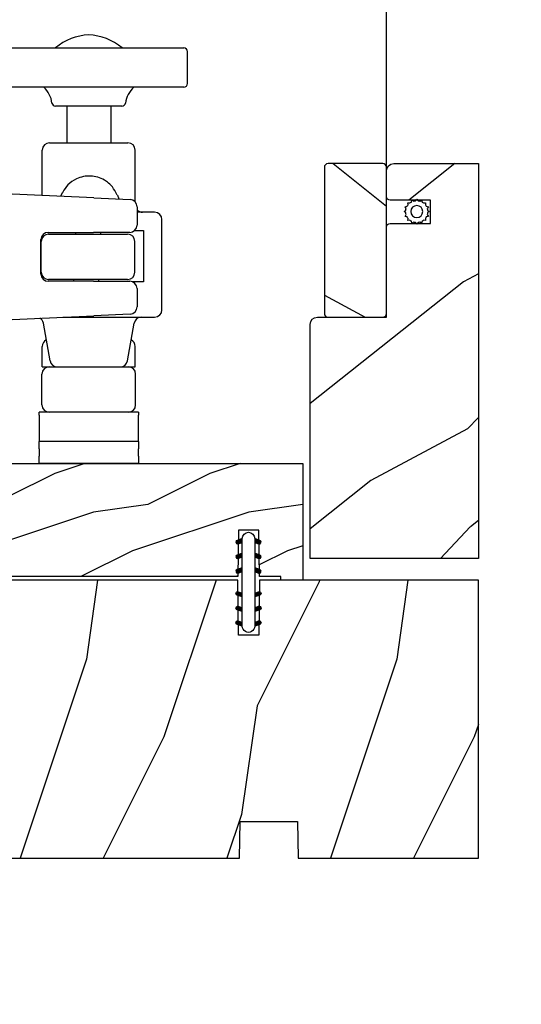
# Model space of a CAD drawing. Units: millimetres. Extents: x 986 to 31025, y -2147 to 1288.
# Drawn here: x 5216 to 5284, y -1496 to -1361 of the extents above; entities that cross this region are included whole.
import ezdxf

# ---------------------------------------------------------------- set-up
doc = ezdxf.new("R2010")
doc.units = ezdxf.units.MM
doc.header["$MEASUREMENT"] = 0
doc.header["$PDMODE"] = 3
doc.layers.add('Dimensions-Cotes', color=7, linetype='Continuous')
doc.layers.add('Screen-Moustiquaire', color=51, linetype='Continuous')
doc.layers.add('PRÉSENTATION', color=7, linetype='Continuous', plot=False)
doc.styles.add('Century-10', font='GOTHIC.TTF', dxfattribs={"height": 10})
doc.linetypes.add('ZIGZAG', pattern='A,0.00254,-5.08,[131,ltypeshp.shx,S=5.08,R=0,X=-5.08,Y=0],-10.16,[131,ltypeshp.shx,S=5.08,R=180,X=5.08,Y=0],-5.08', length=20.32254)
doc.dimstyles.new('1-1', dxfattribs={"dimtxt": 10, "dimasz": 10, "dimexe": 10, "dimexo": 10, "dimgap": 10, "dimtad": 0, "dimtih": 1, "dimtoh": 1, "dimdec": 1, "dimzin": 0, "dimdsep": 46, "dimtxsty": 'Century-10', "dimcen": 0, "dimadec": 1, "dimazin": 0, "dimtfac": 1, "dimtdec": 1, "dimtofl": 0, "dimtmove": 0, "dimatfit": 3, "dimfxl": 0, "dimtolj": 1, "dimtzin": 0, "dimarcsym": 0})

# ---------------------------------------------------------------- blocks, each defined once
blk = doc.blocks.new('*D753')
at = {"layer": 'Defpoints', "color": 0, "transparency": 16777216}
for p in [(5278.451459265441, -1438.013370744065), (5278.451459265441, -1476.013370744065), (5375.808857909358, -1476.013370744065)]:
    blk.add_point(p, dxfattribs=at)
at = {"layer": 'Dimensions-Cotes', "color": 0, "lineweight": -2, "transparency": 16777216}
for p, q in [((5375.808857909358, -1428.013370744065), (5375.808857909358, -1418.013370744065)), ((5288.451459265441, -1438.013370744065), (5385.808857909358, -1438.013370744065)), ((5288.451459265441, -1476.013370744065), (5385.808857909358, -1476.013370744065)), ((5375.808857909358, -1486.013370744065), (5375.808857909358, -1496.013370744065))]:
    blk.add_line(p, q, dxfattribs=at)
at = {"layer": 'Dimensions-Cotes', "color": 0, "transparency": 16777216}
for points in [[(5374.142191242691, -1428.013370744065), (5377.475524576025, -1428.013370744065), (5375.808857909358, -1438.013370744065)], [(5374.142191242691, -1486.013370744065), (5377.475524576025, -1486.013370744065), (5375.808857909358, -1476.013370744065)]]:
    blk.add_solid(points, dxfattribs=at)
at = {"layer": 'Dimensions-Cotes', "color": 0, "transparency": 16777216, "insert": (5375.808857909357, -1457.013370744067), "char_height": 10, "attachment_point": 5, "style": 'Century-10'}
blk.add_mtext('\\A1;38.0 [1 1/2"]', dxfattribs=at)
blk = doc.blocks.new('BB-103')
h = blk.add_hatch()
h.set_pattern_fill('WOOD1', color=1, scale=30, angle=45, pattern_type=2)
h.set_pattern_definition([(261.8699, (-12.72792206135786, 29.69848480983499), (21.21319907757999, 106.0660180495853), [15, -135]), (251.5651, (6.363961030678922, 36.06244584051393), (4.563926263401186e-05, -42.42641678491383), [33.54102, -33.54102]), (243.4349, (16.97056274847714, 25.45584412271572), (-21.21324652746686, -63.63958565313664), [18.97368, -75.89466])])
h.paths.add_polyline_path([(-69, 27.30000961375696), (-73.04186136496752, 27.30000961375696), (-73.13434519901918, 22.00161431050455), (-75.14934935301052, 21.99999999917637), (-75.24186136498604, 27.30000961375696), (-78.3673929632224, 27.30000961375696), (-78.3988120800932, 25.50000961375405), (-97.36031569449523, 25.49956671487992), (-97.39092587363415, 23.74591072637413), (-106.489018800234, 22.73247491501955, 0.3820830109378573), (-106.8447367064873, 22.33493360122512), (-106.8447367064873, 1.918255480244998, 0.4142135623730975), (-106.4447367064873, 1.518255480244985), (-92.14473670638472, 1.518255480244989), (-92.11824353032154, 0.0004624401086772423), (-80.6491026790186, 3.446132268436486e-13), (-80.56185443461783, 4.998448574072484), (-72.736374325933, 4.998448574072214), (-72.64912608153236, 3.375077994860476e-13), (-32.64947926317973, 1.13686837721616e-13), (-32.56226242832585, 4.996649122327938), (-24.73674183566061, 4.998171497843146), (-24.64949842764327, 1.13686837721616e-13), (0, 0), (7.105427357601002e-15, 38), (-29.89987975272, 38), (-30.0304590487878, 30.49890991639322), (-32.76867476855878, 30.50109008360678), (-32.89921600966633, 38), (-68.81323097307683, 38)])
at = {"color": 4}
blk.add_lwpolyline([(-24.64949842764327, 1.13686837721616e-13), (0, 0), (0, 38), (-29.89987975272, 38), (-30.0304590487878, 30.49890991639322), (-32.76867476855878, 30.50109008360678), (-32.89921600966633, 38), (-68.81323097307683, 38), (-69, 27.30000961375696), (-73.04186136496752, 27.30000961375696), (-73.13434519901918, 22.00161431050455), (-75.14934935301052, 21.99999999917637), (-75.24186136498604, 27.30000961375696), (-78.3673929632224, 27.30000961375696), (-78.3988120800932, 25.50000961375405), (-97.36031569449523, 25.49956671487992), (-97.39092587363415, 23.74591072637413), (-106.489018800234, 22.73247491501955, 0.3820830109378576), (-106.8447367064873, 22.33493360122512), (-106.8447367064873, 1.918255480244994, 0.4142135623730924), (-106.4447367064873, 1.518255480244989), (-92.14473670638472, 1.518255480244989), (-92.11824353032155, 0.0004624401086772423), (-80.6491026790186, 3.410605131648481e-13), (-80.56185443461783, 4.998448574072484), (-72.736374325933, 4.998448574072214), (-72.64912608153236, 3.410605131648481e-13), (-32.64947926317973, 1.13686837721616e-13), (-32.56226242832585, 4.996649122327938), (-24.73674183566061, 4.998171497843146)], format="xyb", close=True, dxfattribs=at)
blk = doc.blocks.new('D-072')
for points in [[(-0.7077034603641437, 5.741188682878466, 1), (-0.538412126510309, 5.276064565806585), (1.648459146963432e-12, 5.472030553624684), (1.875832822406664e-12, 5.998771677138528)], [(2.407703460367657, 5.741188682878466, -1), (2.238412126513822, 5.276064565806585), (1.700000000001864, 5.472030553624684), (1.700000000001637, 5.998771677138528)], [(-0.7077034603647121, 3.741188682877898, 1), (-0.5384121265108774, 3.276064565806017), (1.080024958355352e-12, 3.472030553624116), (1.307398633798584e-12, 3.99877167713796)], [(2.407703460367088, 3.741188682877898, -1), (2.238412126513253, 3.276064565806017), (1.700000000001296, 3.472030553624116), (1.700000000001069, 3.99877167713796)], [(-0.7077034603647121, 1.741188682877898, 1), (-0.5384121265108774, 1.276064565806017), (1.080024958355352e-12, 1.472030553624116), (1.307398633798584e-12, 1.99877167713796)], [(2.407703460367088, 1.741188682877898, -1), (2.238412126513253, 1.276064565806017), (1.700000000001296, 1.472030553624116), (1.700000000001069, 1.99877167713796)], [(-0.7077034603647121, -1.74118868287804, -1), (-0.5384121265108774, -1.276064565806159), (1.080024958355352e-12, -1.472030553624258), (1.307398633798584e-12, -1.998771677138102)], [(2.407703460367088, -1.74118868287804, 1), (2.238412126513253, -1.276064565806159), (1.700000000001296, -1.472030553624258), (1.700000000001069, -1.998771677138102)], [(-0.7077034603647121, -3.74118868287804, -1), (-0.5384121265108774, -3.276064565806159), (1.080024958355352e-12, -3.472030553624258), (1.307398633798584e-12, -3.998771677138102)], [(2.407703460367088, -3.74118868287804, 1), (2.238412126513253, -3.276064565806159), (1.700000000001296, -3.472030553624258), (1.700000000001069, -3.998771677138102)], [(-0.7077034603641437, -5.741188682878608, -1), (-0.538412126510309, -5.276064565806728), (1.648459146963432e-12, -5.472030553624826), (1.875832822406664e-12, -5.99877167713867)], [(2.407703460367657, -5.741188682878608, 1), (2.238412126513822, -5.276064565806728), (1.700000000001864, -5.472030553624826), (1.700000000001637, -5.99877167713867)]]:
    blk.add_hatch(color=2).paths.add_polyline_path(points)
at = {"color": 2}
blk.add_lwpolyline([(1.700000000001751, -5.998771677138642, -1.000000000000142), (-1.762145984685048e-12, -5.998771677137803), (1.762145984685048e-12, 5.998771677137803, -0.9999999999998578), (1.700000000001751, 5.9987716771385)], format="xyb", close=True, dxfattribs=at)
for points in [[(1.762145984685048e-12, 5.9987716771385), (-0.7077034603641437, 5.741188682878466, 1.000000000000649), (-0.538412126509968, 5.276064565806713), (1.648459146963432e-12, 5.47203055362467)], [(1.700000000001523, 5.47203055362494), (2.238412126514845, 5.276064565806529, 0.9999999999986194), (2.407703460368452, 5.741188682877542), (1.700000000001751, 5.998771677137789)], [(1.193711796076968e-12, 3.998771677137235), (-0.707703460364371, 3.741188682876079, 0.9999999999996753), (-0.5384121265108774, 3.276064565805179), (1.193711796076968e-12, 3.472030553623348)], [(1.700000000000841, 3.472030553625764), (2.238412126514163, 3.276064565807182, 1.000000000000649), (2.407703460368452, 3.74118868287848), (1.700000000000841, 3.998771677139509)], [(1.193711796076968e-12, 1.998771677137235), (-0.707703460364371, 1.741188682876079, 0.9999999999996753), (-0.5384121265108774, 1.276064565805179), (1.193711796076968e-12, 1.472030553623348)], [(1.700000000000841, 1.472030553625764), (2.238412126514163, 1.276064565807182, 1.000000000000649), (2.407703460368452, 1.74118868287848), (1.700000000000841, 1.998771677139509)], [(1.193711796076968e-12, -1.998771677137377), (-0.707703460364371, -1.741188682876221, -0.9999999999996753), (-0.5384121265108774, -1.276064565805321), (1.193711796076968e-12, -1.47203055362349)], [(1.700000000000841, -1.472030553625906), (2.238412126514163, -1.276064565807324, -1.000000000000649), (2.407703460368452, -1.741188682878622), (1.700000000000841, -1.998771677139651)], [(1.193711796076968e-12, -3.998771677137377), (-0.707703460364371, -3.741188682876221, -0.9999999999996753), (-0.5384121265108774, -3.276064565805321), (1.193711796076968e-12, -3.47203055362349)], [(1.700000000000841, -3.472030553625906), (2.238412126514163, -3.276064565807324, -1.000000000000649), (2.407703460368452, -3.741188682878622), (1.700000000000841, -3.998771677139651)], [(1.762145984685048e-12, -5.998771677138642), (-0.7077034603641437, -5.741188682878608, -1.000000000000649), (-0.538412126509968, -5.276064565806855), (1.648459146963432e-12, -5.472030553624812)], [(1.700000000001523, -5.472030553625082), (2.238412126514845, -5.276064565806671, -0.9999999999986194), (2.407703460368452, -5.741188682877684), (1.700000000001751, -5.998771677137931)]]:
    blk.add_lwpolyline(points, format="xyb", dxfattribs=at)
blk = doc.blocks.new('BB-134')
h = blk.add_hatch()
h.set_pattern_fill('WOOD1', color=1, scale=15, angle=45, pattern_type=2)
h.set_pattern_definition([(261.8699, (-6.363961030678928, 14.8492424049175), (10.60659953878999, 53.03300902479267), [7.5, -67.5]), (251.5651, (3.181980515339464, 18.03122292025696), (2.281963131700593e-05, -21.21320839245691), [16.77051, -16.77051]), (243.4349, (8.485281374238571, 12.72792206135786), (-10.60662326373343, -31.81979282656832), [9.48684, -37.94733])])
h.paths.add_polyline_path([(16, 13.10000737066001), (0, 13.10000737066001), (0, 10.10000737066001), (0.5, 10.10000737066001), (0.5, 7.179667470903233), (6.849890083592231, 7.069128313529887), (6.847709916378665, 4.33091259375891), (0.4999999999999982, 4.22041147560795), (0.5, -28.89996622471079), (0, -28.89996622471079), (0, -31.89996622471079), (8.66444487933768, -31.89996622471079), (8.66444487933768, -27.11946622471079), (11.66444487933768, -27.11946622471079), (11.66444487933768, -31.8499662247108, 0.4142135623730955), (12.66444487933767, -32.8499662247108), (16, -32.8499662247108)])
at = {"color": 4}
blk.add_lwpolyline([(0.5, 7.179667470903231), (6.849890083592232, 7.069128313529889), (6.847709916378665, 4.330912593758912), (0.5, 4.22041147560795), (0.5, -28.89996622471079), (0, -28.89996622471079), (0, -31.89996622471079), (8.66444487933768, -31.89996622471079), (8.66444487933768, -27.11946622471079), (11.66444487933768, -27.11946622471079), (11.66444487933768, -31.8499662247108, 0.4142135623730981), (12.66444487933768, -32.8499662247108), (16, -32.8499662247108), (16, 13.10000737066001), (0, 13.10000737066001), (0, 10.10000737066001), (0.5, 10.10000737066001)], format="xyb", close=True, dxfattribs=at)
blk = doc.blocks.new('Q-075-1a')
at = {"layer": 'PRÉSENTATION', "color": 3}
for p, q in [((-13.00000000005858, 56.82379474493523), (12.99999999994154, 56.82379474493523)), ((-13.50000000005852, 51.95379474493519), (-13.50000000005852, 56.32379474493523)), ((13.49999999994154, 51.95379474493519), (13.49999999994154, 56.32379474493523)), ((12.99999999994154, 51.45379474493522), (-13.00000000005858, 51.45379474493522)), ((4.531373033344636, 48.85000000000004), (-4.53137303346162, 48.85000000000004)), ((-3.000000000058463, 48.85000000000004), (-3.000000000058463, 43.85000000000004)), ((2.99999999994148, 48.85000000000004), (2.99999999994148, 43.85000000000004)), ((-5.350000000058486, 43.85000000000004), (5.349999999941446, 43.85000000000004)), ((-6.350000000058486, 36.62375104078787), (-6.350000000058486, 42.85000000000007)), ((6.349999999941446, 35.76857053589954), (6.349999999941446, 42.85000000000007)), ((-18.23925633615156, 36.12920641895276), (-18.23925633615144, 36.62737916447149)), ((0.7002781470316393, 36.31168765917589), (-17.71714670230122, 37.12689008936802)), ((-3.637832921505805, 37.00419312819552), (-3.875334993936946, 36.51421602471065)), ((-3.637832921505805, 37.00419312819555), (-3.581648736537005, 37.00170627216112)), ((-3.540931516213362, 37.08453829049746), (-3.581648736537005, 37.00170627216112)), ((3.867372814708034, 36.67199348544931), (3.834133203604864, 36.75809902270599)), ((3.867372814708034, 36.67199348544931), (3.923556999677288, 36.6695066294149)), ((3.923556999677288, 36.6695066294149), (4.116839804407874, 36.16046188310669)), ((-18.23925633615156, 36.12920641895276), (-18.23925633615156, 20.89524167105741)), ((0.7002781470315824, 36.31168765917589), (5.656664280736976, 36.09230530500749)), ((6.612445013036535, 35.09328345521438), (6.612445013036535, 32.60000000000012)), ((8.999999999938353, 34.35000000000004), (6.612445013066377, 34.35000000000004)), ((9.999999999938353, 21.00000000000004), (9.999999999938353, 33.35000000000004)), ((-5.539256336151055, 31.60000000000012), (0.656058879331141, 31.60000000000012)), ((-5.500000000091546, 31.35000000000004), (5.299999999908465, 31.35000000000004)), ((-1.790598842774131, 31.60000000000012), (-1.801664483558028, 31.35000000000001)), ((5.612445013036421, 31.60000000000012), (0.6560588793310842, 31.60000000000012)), ((1.612730124159071, 31.60000000000012), (1.601664483375117, 31.35000000000001)), ((6.273882840832442, 31.85000000000004), (7.499999999938353, 31.85000000000004)), ((7.499999999938353, 31.85000000000004), (7.499999999938353, 24.85000000000007)), ((-6.539256336151112, 25.90000000000013), (-6.539256336151112, 30.60000000000012)), ((-6.500000000091546, 26.15000000000005), (-6.500000000091546, 30.35000000000004)), ((6.299999999908465, 26.15000000000005), (6.299999999908465, 30.35000000000004)), ((0.656058879331141, 24.90000000000013), (-5.539256336151055, 24.90000000000013)), ((5.299999999908465, 25.15000000000005), (-5.500000000091546, 25.15000000000005)), ((-2.076092374999888, 25.15000000000002), (-2.087158015783785, 24.90000000000011)), ((0.656058879331141, 24.90000000000013), (5.612445013036535, 24.90000000000011)), ((1.327236591933314, 25.15000000000002), (1.316170951149303, 24.90000000000011)), ((7.499999999938353, 24.85000000000007), (5.924694912986553, 24.85000000000007)), ((6.612445013036535, 23.90000000000011), (6.612445013036535, 21.40671654478582)), ((-18.23925633615144, 20.89524167105741), (-18.23925633615127, 20.04140459173733)), ((5.656664280737033, 20.40769469499274), (0.7002781470316393, 20.18831234082437)), ((-18.23925633615116, 20.040329021484), (-18.23925633615116, 18.89524167105741)), ((-18.23925633615616, 18.89524167105746), (-18.23925633615616, 4.895241671057462)), ((-14.43925633615621, 19.39524167105746), (-17.73925633615622, 19.39524167105746)), ((-14.40715406482664, 19.39524167105741), (-14.4392563361516, 19.39524167105741)), ((-13.93925633615621, 4.895241671057434), (-13.93925633615621, 18.89524167105746)), ((-12.98347560385176, 19.58263432649137), (0.7002781470316393, 20.18831234082437)), ((-5.296684653075914, 14.02635182233313), (-6.204291878223586, 19.17364817766698)), ((-3.554160084329936, 20.00000000000004), (8.999999999938353, 20.00000000000004)), ((5.296684652958874, 14.02635182233313), (6.204291878106545, 19.17364817766698)), ((-6.349999999991525, 13.19999999999997), (-6.349999999991525, 15.99999999999999)), ((6.350000000008407, 13.19999999999997), (6.350000000008407, 15.99999999999999)), ((-6.400000000058554, 8.000000000000043), (-6.400000000058554, 12.20000000000003)), ((-6.349999999991525, 13.19999999999997), (-5.399999999992787, 13.19999999999997)), ((-5.400000000058554, 13.20000000000003), (5.399999999941571, 13.20000000000003)), ((5.400000000007225, 13.19999999999997), (6.350000000008407, 13.19999999999997)), ((6.399999999941571, 8.000000000000043), (6.399999999941571, 12.20000000000003)), ((-5.399999999994492, 7), (-6.799999999994355, 7)), ((-6.799999999994526, 6.580274789187797), (-6.799999999994355, 7)), ((5.399999999941571, 7.000000000000043), (-5.400000000058554, 7.000000000000043)), ((6.80000000000561, 7), (5.400000000005519, 7)), ((6.80000000000561, 7), (6.800000000005383, 6.580274789187797)), ((-6.79999999999464, 6.580274789187797), (-6.799999999994981, 4.678900843248826)), ((6.800000000004928, 4.678900843248826), (6.800000000005383, 6.580274789187797)), ((-17.73925633615622, 4.395241671057448), (-14.43925633615615, 4.395241671057448)), ((-6.799999999994981, 4.678900843248826), (-6.799999999996004, 2.999999999999986)), ((6.800000000003962, 2.999999999999986), (6.800000000004928, 4.678900843248826)), ((6.799999999999983, 3.000000000000014), (-6.799999999999983, 3.000000000000014)), ((-6.80000000000021, 2), (-6.799999999999983, 2.999999999999986)), ((6.799999999999983, 2.999999999999986), (6.799999999999699, 2)), ((-6.80000000000021, 2), (-6.80000000000021, 1)), ((6.799999999999699, 1), (6.799999999999699, 2)), ((-6.799999999999983, 0), (-6.80000000000021, 1)), ((6.799999999999983, 0), (-6.799999999999983, 0)), ((6.799999999999699, 1), (6.799999999999983, 0))]:
    blk.add_line(p, q, dxfattribs=at)
for centre, radius, start, end in [((0.2707130421279373, 51.19712890483662), 7.409287649081048, 92.09388116568297, 130.5880407213244), ((-0.2707130422449211, 51.19712890483662), 7.409287649081049, 49.41195927867562, 87.90611883431704), ((-13.00000000005858, 56.3237947449352), 0.5000000000000004, 90, 180), ((12.99999999994154, 56.3237947449352), 0.5000000000000004, 0, 90), ((-13.00000000005858, 51.95379474493522), 0.5000000000000004, 180, 270), ((-8.50000000005852, 48.85000000000004), 3.500000000000002, 7.180755781458356, 48.06824981289781), ((8.499999999941537, 48.85000000000004), 3.500000000000003, 131.9317501871022, 172.8192442185417), ((12.99999999994154, 51.95379474493522), 0.5000000000000004, 270, 0), ((-4.53137303346162, 49.35000000000004), 0.5000000000000004, 187.18075578146, 270), ((4.531373033344636, 49.35000000000004), 0.5000000000000006, 270, 352.8192442185484), ((-5.350000000058486, 42.85000000000007), 1, 90, 180), ((5.349999999941446, 42.85000000000007), 1, 0, 90), ((-17.73925633615144, 36.62737916447149), 0.5000000000000013, 87.46559619116725, 180), ((5.612445013036535, 35.0932834552144), 1, 0, 87.46559619116725), ((7.349999999941502, 35.35000000000004), 1, 222.47644763645, 270), ((8.999999999938353, 33.35000000000004), 1.000000000000001, 0, 90), ((5.612445013036535, 32.60000000000012), 1, 270, 0), ((-5.539256336151055, 30.60000000000012), 1.000000000000064, 90, 180), ((-5.500000000091546, 30.35000000000004), 0.9999999999999998, 90, 180), ((5.299999999908522, 30.35000000000004), 0.9999999999999953, 0, 90), ((-5.539256336151055, 25.90000000000013), 1.000000000000063, 180, 270), ((-5.500000000091546, 26.15000000000005), 1.000000000000033, 180, 270), ((5.299999999908465, 26.15000000000005), 1.000000000000001, 270, 0), ((5.612445013036535, 23.90000000000011), 1, 0, 90), ((5.612445013036535, 21.40671654478582), 1, 272.5344038088327, 0), ((8.999999999938353, 21.00000000000004), 1.000000000000003, 270, 0), ((-17.73925633615622, 18.89524167105746), 0.5000000000000017, 90, 180), ((-14.43925633615621, 18.89524167105746), 0.4999999999999994, 0, 90), ((-12.93925633615126, 18.58361247669826), 0.9999999999999982, 92.53440380883275, 180), ((-7.189099631235791, 19.00000000000004), 1, 10.00000000000182, 59.49412544299943), ((7.189099631118808, 19.00000000000004), 1, 90, 170.0000000000006), ((-5.349999999991638, 15.99999999999999), 1, 116.8708307302361, 180), ((5.350000000008407, 15.99999999999999), 0.9999999999999999, 0, 63.12916926978576), ((-4.311876900063652, 14.20000000000003), 1, 190.000000000001, 270), ((4.311876899946611, 14.20000000000003), 1, 270, 349.999999999999), ((-5.400000000058498, 12.20000000000003), 1.000000000000009, 90, 180), ((5.399999999941571, 12.20000000000003), 1.000000000000005, 0, 90), ((-5.400000000058498, 8.000000000000043), 1.000000000000032, 180, 270), ((5.399999999941571, 8.000000000000043), 1.00000000000001, 270, 0), ((-17.73925633615622, 4.895241671057462), 0.4999999999999994, 180, 270), ((-14.43925633615615, 4.895241671057462), 0.4999999999999983, 270, 0)]:
    blk.add_arc(centre, radius, start, end, dxfattribs=at)
blk.add_open_spline([(3.834133203604864, 36.75809902270599), (3.690634302607208, 37.12976499453954), (3.466017401933669, 37.51398418551308), (2.941528920591082, 38.16625979556763), (2.526090268289607, 38.52308085756367), (1.862264279195387, 38.90860518427603), (1.549982769645936, 39.04470826974746), (0.9001648829421072, 39.23038847030243), (0.5625862726708135, 39.27981775193767), (-0.05937961534860392, 39.30734755632442), (-0.4000052385811443, 39.28793733239361), (-1.06368711325311, 39.1603959979554), (-1.386772371263675, 39.05241587414746), (-2.082064201093857, 38.72704958570419), (-2.527404067644653, 38.40832878724477), (-3.107471312324066, 37.80494364475028), (-3.365156351734385, 37.44207237385022), (-3.540931516213362, 37.08453829049743)], degree=3, knots=[0.746304224081693, 0.746304224081693, 0.746304224081693, 0.746304224081693, 0.8604908902545965, 0.8604908902545965, 0.9974011126884242, 0.9974011126884242, 1.090787341650512, 1.090787341650512, 1.184173570612599, 1.184173570612599, 1.277559799574687, 1.277559799574687, 1.370946028536774, 1.370946028536774, 1.507856250970602, 1.507856250970602, 1.622042917143505, 1.622042917143505, 1.622042917143505, 1.622042917143505], dxfattribs=at)
blk = doc.blocks.new('CM-051')
h = blk.add_hatch()
h.set_pattern_fill('WOOD1', color=1, scale=30, angle=205, style=0, pattern_type=2)
h.set_pattern_definition([(61.86990000000002, (-118.0123493185492, -67.84147993050829), (-56.2106013317665, -92.41411308843044), [15, -135]), (51.5651, (-138.1294538408729, -67.29183855850897), (14.51064626269247, 39.86780638871807), [33.54102, -33.54102]), (43.43489999999997, (-144.4687277669836, -53.6972217529601), (41.69995143104486, 52.5462914103983), [18.97367999999992, -75.89465999999969])])
edge = h.paths.add_edge_path()
edge.add_arc((4.5, 12.05489110186682), 0.4999999999999999, 0, 90)
edge.add_line((4.5, 12.55489110186682), (1, 12.55489110186682))
edge.add_arc((1, 11.55489110186682), 0.9999999999999999, 90, 180)
edge.add_line((0, 11.55489110186682), (0, 0))
edge.add_line((0, 0), (53.99715554646173, 0))
edge.add_line((53.99715554646173, 0), (53.99715554646173, 23))
edge.add_line((53.99715554646173, 23), (22, 23))
edge.add_arc((22, 22), 0.9999999999999999, 90, 180)
edge.add_line((21, 22), (21, 12.55489110186682))
edge.add_line((21, 12.55489110186682), (8.674999999999272, 12.55489110186682))
edge.add_arc((8.674999999999272, 12.05489110186682), 0.4999999999999999, 90, 180)
edge.add_line((8.174999999999272, 12.05489110186682), (8.174999999999272, 6.554891101866815))
edge.add_line((8.174999999999272, 6.554891101866815), (5, 6.55489110186727))
edge.add_line((5, 6.55489110186727), (5, 12.05489110186682))
at = {"color": 4}
blk.add_lwpolyline([(8.174999999999272, 12.05489110186682), (8.174999999999272, 6.554891101866815), (5, 6.554891101866815), (5, 12.05489110186682, 0.414213562373095), (4.5, 12.55489110186682), (1, 12.55489110186682, 0.414213562373095), (0, 11.55489110186682), (0, 0), (53.99715554646173, 0), (53.99715554646173, 23), (22, 23, 0.414213562373095), (21, 22), (21, 12.55489110186682), (8.674999999999272, 12.55489110186682, 0.414213562373095)], format="xyb", close=True, dxfattribs=at)
blk = doc.blocks.new('CM-005')
at = {"color": 51}
blk.add_lwpolyline([(1.212334576344574, -0.3868345763448886), (1.177909196697556, -0.1009620253062238, 0.03873202468494066), (1.306705637237201, 0.09179546981567199), (1.583991458490573, 0.1693892552102554), (1.442787865785476, 0.4203270315770098, 0.03873202468492509), (1.48801516121307, 0.6476999999999791), (1.714499999999816, 0.8254999999999129), (1.48801516121307, 1.003299999999392, 0.03873202468536949), (1.442787865785021, 1.230672968424635), (1.583991458490118, 1.481610744790025), (1.306705637236291, 1.559204530185518, 0.03873202468518958), (1.177909196696646, 1.751962025307868), (1.212334576343665, 2.03783457634426), (0.9264620253077283, 2.003409196696786, 0.03873202468545896), (0.7337045301844682, 2.132205637236886), (0.6561107447898848, 2.409491458490258), (0.4051729684244947, 2.268287865786071, 0.03873202468519166), (0.1778000000001612, 2.313515161213211), (-2.273736754432321e-13, 2.539999999999957), (-0.1777999999997064, 2.313515161213211, 0.0387320246853078), (-0.4051729684254042, 2.268287865785616), (-0.6561107447898848, 2.409491458490258), (-0.7337045301844682, 2.132205637236432, 0.03873202468510488), (-0.9264620253068188, 2.003409196697696), (-1.212334576344574, 2.037834576344714), (-1.177909196697556, 1.751962025307868, 0.03873202468524476), (-1.306705637237201, 1.559204530184154), (-1.583991458490573, 1.481610744790025), (-1.442787865785476, 1.23067296842418, 0.03873202468511912), (-1.48801516121307, 1.003299999999847), (-1.714499999999816, 0.8255000000003676), (-1.48801516121307, 0.6477000000004338, 0.03873202468523698), (-1.442787865785931, 0.4203270315761003), (-1.583991458490573, 0.1693892552102554), (-1.306705637236291, 0.09179546981567199, 0.03873202468527422), (-1.177909196697101, -0.1009620253071333), (-1.212334576344574, -0.3868345763444339), (-0.9264620253077283, -0.3524091966969607, 0.03873202468502272), (-0.7337045301844682, -0.4812056372370606), (-0.6561107447898848, -0.7584914584899778), (-0.4051729684240399, -0.617287865785336, 0.0387320246851915), (-0.1778000000001612, -0.6625151612129301), (-6.821210263296962e-13, -0.8889999999992213), (0.1777999999992517, -0.6625151612124753, 0.03873202468523886), (0.4051729684235852, -0.6172878657857908), (0.6561107447898848, -0.7584914584899778), (0.7337045301844682, -0.4812056372361511, 0.03873202468510744), (0.9264620253068188, -0.3524091966969607)], format="xyb", close=True, dxfattribs=at)
blk.add_circle((0, 0.8254999999999981), 0.8255, dxfattribs=at)
blk = doc.blocks.new('CM-063')
h = blk.add_hatch()
h.set_pattern_fill('WOOD1', color=1, scale=30, angle=205, style=0, pattern_type=2)
h.set_pattern_definition([(61.86989999999997, (-2288.846200195039, -25463.88023701969), (-56.2106013317665, -92.41411308843044), [15, -135]), (51.5651, (-2308.963304717367, -25463.33059564769), (14.51064626269248, 39.86780638871807), [33.54102, -33.54102]), (43.43490000000003, (-2315.302578643477, -25449.73597884214), (41.69995143104487, 52.5462914103983), [18.97368, -75.89466])])
h.paths.add_polyline_path([(0.5, 8.5, 0.4142135623730951), (0, 8), (0, 0.5, 0.4142135623730951), (0.5, 0), (20.5, 0, 0.4142135623730951), (21, 0.5), (21, 8, 0.4142135623730951), (20.5, 8.5)])
at = {"color": 4}
blk.add_lwpolyline([(21, 0.5), (21, 8, 0.414213562373095), (20.5, 8.5), (0.5, 8.5, 0.414213562373095), (0, 8), (0, 0.5, 0.414213562373095), (0.5, 0), (20.5, 0, 0.414213562373095)], format="xyb", close=True, dxfattribs=at)

msp = doc.modelspace()

# ---------------------------------------------------------------- linework, layer by layer
at = {"layer": 'Screen-Moustiquaire', "linetype": 'ZIGZAG', "ltscale": 0.02}
msp.add_line((5265.896568163573, -1385.516215196778), (5265.896568163573, -1348.423760853865), dxfattribs=at)

# ---------------------------------------------------------------- block references
for name, p in [('Q-075-1a', (5225.190715601593, -1422.013370743247)), ('D-072', (5246.175250684524, -1438.294745450282)), ('BB-103', (5278.45145926544, -1476.013370744065))]:
    msp.add_blockref(name, p)
at = {"xscale": -1, "rotation": 270}
msp.add_blockref('BB-134', (5241.351425490155, -1438.013370743247), dxfattribs=at)
at = {"layer": 'Screen-Moustiquaire', "xscale": -1}
for name, p, rotation in [('CM-051', (5278.45145926544, -1381.016215196778), 90), ('CM-005', (5270.029171758963, -1386.750027475381), 180)]:
    msp.add_blockref(name, p, dxfattribs=dict(at, rotation=rotation))
at = {"layer": 'Screen-Moustiquaire', "rotation": 270}
msp.add_blockref('CM-063', (5257.396568163573, -1381.016215196778), dxfattribs=at)

# ---------------------------------------------------------------- dimensions: what is measured, and where the dimension line sits
at = {"layer": 'Dimensions-Cotes'}
dim = msp.add_linear_dim(base=(5375.808857909358, -1476.013370744065), p1=(5278.45145926544, -1438.013370744065), p2=(5278.45145926544, -1476.013370744065), angle=90, dimstyle='1-1', dxfattribs=at)
dim.commit()
dim.dimension.update_dxf_attribs({"geometry": '*D753', "text_midpoint": (5375.808857909357, -1457.013370744067), "dimtype": 160})

doc.saveas('drawing.dxf')
